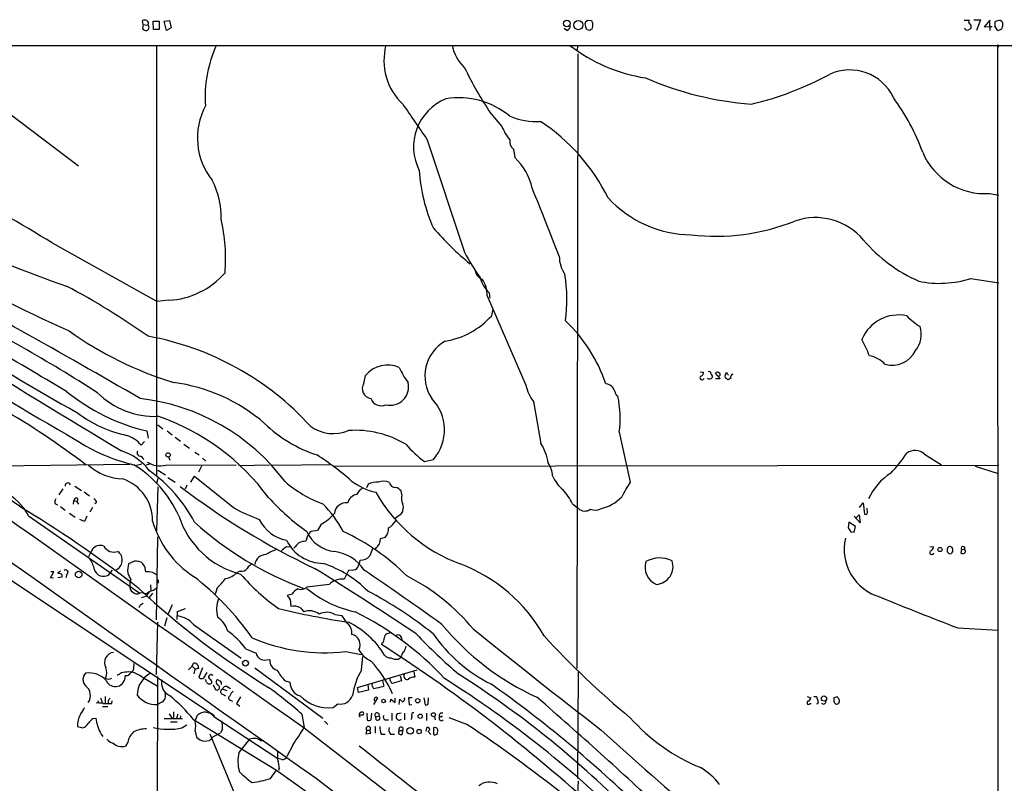
# Model space of a CAD drawing. Extents: x 11 to 1052, y 16 to 897.
# Drawn here: x 675 to 862, y 728 to 873 of the extents above; entities that cross this region are included whole.
import ezdxf

# ---------------------------------------------------------------- set-up
doc = ezdxf.new("R2010")
doc.units = 0
doc.header["$MEASUREMENT"] = 0
doc.layers.add('MAIN', color=5, linetype='CONTINUOUS')

msp = doc.modelspace()

# ---------------------------------------------------------------- linework, layer by layer
at = {"layer": 'MAIN'}
for p, q in [((698.3307, 872.0667), (698.1613, 872.8287)), ((700.1933, 872.744), (701.3787, 872.744)), ((700.278, 871.1353), (700.1933, 872.744)), ((701.3787, 872.744), (701.3787, 871.1353)), ((702.31, 872.744), (703.326, 872.8287)), ((702.7333, 870.966), (702.31, 872.744)), ((703.326, 872.8287), (703.6647, 871.474)), ((782.9973, 872.9133), (783.7593, 872.8287)), ((854.71, 872.9133), (855.726, 872.9133)), ((856.5727, 872.998), (857.8427, 872.998)), ((857.8427, 872.998), (857.0807, 870.966)), ((859.6207, 872.9133), (858.52, 871.6433)), ((859.6207, 871.728), (859.6207, 872.9133)), ((861.568, 872.9133), (860.6367, 872.6593)), ((698.3307, 872.0667), (698.1613, 871.3047)), ((698.3307, 872.0667), (699.1773, 871.982)), ((701.3787, 871.1353), (700.278, 871.1353)), ((703.6647, 871.474), (702.7333, 870.966)), ((779.018, 870.966), (778.51, 871.3047)), ((783.4207, 870.966), (782.9127, 871.0507)), ((858.52, 871.6433), (859.6207, 871.728)), ((859.6207, 871.728), (860.044, 871.728)), ((859.6207, 871.728), (859.6207, 870.966)), ((860.552, 871.728), (860.9753, 871.0507)), ((59.2667, 868.0873), (1051.6447, 868.0873)), ((700.8707, 868.172), (700.8707, 786.13)), ((781.1347, 868.172), (780.9653, 866.9867)), ((861.06, 868.172), (861.1447, 655.2353)), ((861.2293, 868.0027), (861.2293, 867.7487)), ((781.1347, 866.4787), (780.9653, 749.4693)), ((670.1367, 857.1653), (685.9693, 845.1427)), ((764.54, 855.1333), (766.6567, 852.678)), ((752.4327, 850.138), (759.5447, 828.7173)), ((768.858, 848.36), (769.112, 846.7513)), ((859.536, 839.8933), (861.314, 839.5547)), ((680.974, 830.4953), (700.9553, 819.3193)), ((855.98, 823.722), (861.314, 822.8753)), ((763.8627, 820.42), (771.2287, 803.402)), ((764.2013, 821.0127), (764.3707, 819.9967)), ((703.1567, 819.5733), (700.9553, 819.3193)), ((764.7093, 816.61), (764.9633, 817.88)), ((740.3253, 803.7407), (740.664, 805.2647)), ((804.418, 805.942), (805.0953, 805.8573)), ((806.704, 805.18), (806.704, 804.8413)), ((808.228, 804.672), (807.3813, 805.688)), ((809.6673, 805.5187), (809.8367, 805.3493)), ((807.3813, 804.672), (808.228, 804.672)), ((810.26, 804.7567), (809.752, 804.418)), ((788.416, 801.5393), (788.7547, 801.2853)), ((772.668, 800.2693), (774.1073, 792.3107)), ((701.1247, 795.8667), (702.056, 795.1047)), ((699.008, 794.6813), (699.262, 793.3267)), ((702.9027, 794.6813), (703.834, 793.9193)), ((789.0087, 794.4273), (791.1253, 784.9447)), ((697.9073, 791.972), (698.5847, 792.6493)), ((704.4267, 793.496), (705.4427, 792.734)), ((706.0353, 792.1413), (707.136, 791.3793)), ((697.1453, 790.6173), (697.3147, 790.8713)), ((703.1567, 789.7707), (703.4107, 789.0933)), ((708.152, 790.6173), (708.9987, 790.1093)), ((847.1747, 790.2787), (850.392, 788.2467)), ((663.448, 788.0773), (676.148, 779.4413)), ((665.226, 787.9927), (695.7907, 788.3313)), ((698.0767, 788.3313), (697.0607, 788.0773)), ((699.516, 788.3313), (698.6693, 788.0773)), ((702.564, 788.162), (716.026, 788.2467)), ((709.422, 787.9927), (708.8293, 786.8073)), ((709.5913, 789.5167), (710.2687, 788.924)), ((716.534, 788.0773), (722.376, 788.2467)), ((734.06, 788.2467), (722.7993, 788.0773)), ((734.7373, 787.9927), (861.314, 788.162)), ((751.9247, 788.8393), (753.618, 789.2627)), ((856.8267, 787.9927), (861.2293, 786.5533)), ((701.1247, 787.2307), (702.564, 786.2993)), ((707.39, 784.9447), (708.0673, 786.0453)), ((685.292, 784.1827), (686.562, 783.336)), ((701.1247, 785.622), (700.8707, 784.6907)), ((702.9873, 785.7913), (704.4267, 784.9447)), ((706.628, 784.352), (706.2893, 783.59)), ((741.172, 784.5213), (740.8333, 783.844)), ((683.006, 783.6747), (682.244, 782.4893)), ((687.07, 783.082), (688.086, 782.32)), ((701.1247, 784.0133), (700.8707, 775.6313)), ((747.6067, 782.574), (747.4373, 783.2513)), ((681.482, 780.8807), (681.99, 780.6267)), ((685.038, 781.3887), (684.9533, 780.7113)), ((685.3767, 781.8967), (685.038, 781.3887)), ((685.038, 781.3887), (685.6307, 781.304)), ((685.6307, 781.304), (685.9693, 780.7113)), ((689.4407, 781.05), (689.102, 780.796)), ((780.1187, 780.796), (781.2193, 779.9493)), ((834.8133, 780.1187), (835.4907, 780.9653)), ((835.4907, 780.9653), (835.7447, 778.8487)), ((682.5827, 780.288), (683.4293, 779.6107)), ((684.276, 779.018), (685.3767, 778.256)), ((688.6787, 780.1187), (688.1707, 779.1873)), ((746.3367, 778.0867), (747.522, 778.9333)), ((834.0513, 778.002), (834.7287, 778.6793)), ((834.7287, 778.6793), (834.898, 777.1553)), ((836.3373, 779.1027), (836.2527, 779.9493)), ((676.4867, 778.51), (697.6533, 763.778)), ((687.1547, 777.4093), (686.2233, 777.8327)), ((687.578, 778.4253), (687.1547, 777.4093)), ((732.1973, 776.9013), (731.52, 775.716)), ((832.7813, 777.3247), (832.612, 776.224)), ((834.0513, 776.478), (832.7813, 777.3247)), ((834.898, 777.1553), (833.7973, 778.4253)), ((731.52, 775.716), (730.3347, 775.5467)), ((833.12, 775.462), (833.7973, 775.3773)), ((833.7973, 775.3773), (834.0513, 776.478)), ((701.04, 774.5307), (700.786, 758.698)), ((729.5727, 774.5307), (729.3187, 773.684)), ((744.3893, 774.3613), (743.458, 774.1073)), ((711.8773, 740.41), (664.1253, 772.16)), ((725.5933, 772.5833), (726.44, 772.668)), ((742.696, 772.4987), (742.5267, 772.16)), ((848.1907, 772.668), (848.868, 772.5833)), ((852.424, 772.4987), (852.0853, 772.668)), ((854.202, 772.0753), (854.1173, 771.398)), ((854.202, 772.0753), (854.8793, 772.2447)), ((854.8793, 771.9907), (854.8793, 772.2447)), ((696.214, 769.7047), (695.5367, 769.366)), ((680.6353, 766.7413), (681.3127, 767.842)), ((681.3127, 767.842), (680.72, 767.842)), ((682.5827, 768.0113), (681.99, 767.6727)), ((683.768, 767.4187), (683.5987, 766.7413)), ((691.7267, 767.2493), (692.4887, 768.1807)), ((698.8387, 767.842), (698.754, 768.1807)), ((716.788, 768.0113), (716.1953, 767.7573)), ((737.4467, 768.096), (736.6, 766.4873)), ((738.124, 768.1807), (737.4467, 768.096)), ((681.228, 766.6567), (680.6353, 766.7413)), ((682.8367, 766.826), (682.0747, 766.7413)), ((695.96, 766.4027), (695.7907, 765.9793)), ((695.7907, 765.9793), (695.7907, 765.2173)), ((699.6853, 765.3867), (699.77, 764.286)), ((701.2093, 765.9793), (701.04, 765.7253)), ((733.7213, 765.4713), (729.488, 764.9633)), ((698.3307, 763.8627), (697.6533, 763.778)), ((699.4313, 764.032), (698.8387, 763.1853)), ((700.1087, 763.778), (699.3467, 762.762)), ((712.3853, 764.794), (712.0467, 763.6087)), ((726.6093, 763.6087), (725.7627, 763.3547)), ((698.8387, 763.1853), (697.9073, 762.9313)), ((726.44, 761.6613), (726.44, 761.238)), ((697.6533, 761.4073), (697.484, 760.984)), ((703.834, 761.5767), (703.072, 759.8833)), ((704.7653, 758.7827), (704.85, 760.3067)), ((704.85, 760.3067), (706.374, 760.8993)), ((728.3027, 760.984), (728.8953, 760.222)), ((701.04, 758.2747), (700.786, 748.284)), ((702.818, 759.1213), (702.3947, 757.5127)), ((734.822, 759.714), (736.1767, 759.5447)), ((707.898, 757.8513), (716.9573, 751.4167)), ((745.4053, 756.2427), (744.728, 756.0733)), ((853.5247, 757.174), (861.1447, 756.7507)), ((743.7967, 754.2953), (743.712, 754.0413)), ((717.8887, 753.1947), (719.836, 752.348)), ((736.854, 752.6867), (739.902, 752.094)), ((707.644, 749.8927), (707.898, 750.4853)), ((721.7833, 751.078), (722.4607, 751.1627)), ((739.902, 749.1307), (740.156, 751.7553)), ((746.9293, 751.2473), (747.268, 751.5013)), ((747.522, 751.84), (747.268, 751.5013)), ((695.5367, 748.8767), (696.1293, 748.792)), ((696.468, 749.1307), (696.1293, 748.792)), ((706.9667, 749.2153), (707.644, 749.8927)), ((707.644, 749.8927), (708.152, 749.3847)), ((708.152, 749.3), (707.9827, 748.4533)), ((708.7447, 750.062), (708.8293, 749.4693)), ((709.5913, 749.554), (708.914, 747.776)), ((710.0993, 748.1147), (710.5227, 748.7073)), ((719.582, 749.554), (732.536, 739.9867)), ((739.14, 745.8287), (750.4853, 749.2153)), ((749.8927, 748.792), (750.062, 747.776)), ((781.2193, 748.792), (781.05, 728.472)), ((695.198, 748.03), (694.8593, 748.03)), ((698.1613, 747.776), (700.9553, 746.1673)), ((701.04, 747.9453), (700.7013, 626.2793)), ((710.3533, 746.8447), (710.184, 747.3527)), ((711.2847, 748.284), (710.8613, 748.1147)), ((725.2547, 747.1833), (726.2707, 746.8447)), ((743.8813, 747.0987), (744.1353, 746.0827)), ((747.268, 748.03), (747.522, 747.0987)), ((711.6233, 746.3367), (712.0467, 745.49)), ((713.486, 745.49), (714.248, 745.236)), ((714.3327, 745.998), (714.9253, 745.6593)), ((739.3093, 744.8973), (739.14, 745.8287)), ((741.2567, 745.3207), (739.3093, 744.8973)), ((741.0873, 746.3367), (741.2567, 745.3207)), ((689.6947, 743.3733), (689.864, 742.8653)), ((690.2027, 743.8813), (690.5413, 742.8653)), ((691.0493, 744.1353), (691.0493, 742.7807)), ((691.642, 743.2887), (691.642, 742.7807)), ((692.3193, 742.7807), (692.404, 743.2887)), ((701.8867, 743.0347), (701.04, 742.6113)), ((713.4013, 744.5587), (713.994, 744.22)), ((715.01, 743.3733), (715.3487, 743.204)), ((742.2727, 742.6113), (743.0347, 743.8813)), ((745.4053, 743.0347), (745.49, 743.6273)), ((745.49, 743.6273), (746.3367, 742.95)), ((746.3367, 742.95), (746.3367, 743.7967)), ((747.0987, 742.6113), (747.1833, 743.6273)), ((749.554, 743.8813), (748.8767, 743.8813)), ((748.8767, 743.8813), (748.9613, 742.5267)), ((751.7553, 743.8813), (752.0093, 742.5267)), ((752.602, 742.7807), (752.6867, 743.8813)), ((824.8227, 744.1353), (825.5, 743.8813)), ((826.0927, 744.1353), (826.6007, 744.1353)), ((830.58, 744.0507), (829.9027, 743.8813)), ((690.5413, 742.188), (691.5573, 742.188)), ((716.1107, 742.7807), (716.7033, 742.2727)), ((734.4833, 742.0187), (735.4147, 742.696)), ((748.9613, 742.5267), (749.4693, 742.6113)), ((825.4153, 742.7807), (825.5847, 742.7807)), ((688.7633, 739.902), (689.2713, 739.9867)), ((702.31, 739.902), (705.7813, 739.902)), ((703.2413, 740.8333), (703.834, 739.902)), ((703.4953, 739.3093), (704.7653, 739.3093)), ((704.088, 740.156), (703.834, 739.902)), ((704.9347, 740.7487), (704.6807, 739.902)), ((705.4427, 740.41), (705.358, 739.902)), ((707.898, 739.7327), (723.7307, 730.0807)), ((708.2367, 739.4787), (708.66, 740.5793)), ((711.7927, 740.3253), (723.9847, 732.282)), ((728.5567, 740.7487), (728.98, 738.2087)), ((732.8747, 739.394), (733.4673, 738.8013)), ((740.156, 740.5793), (739.648, 740.5793)), ((740.918, 740.918), (741.0027, 739.648)), ((741.7647, 739.7327), (741.8493, 740.918)), ((742.6113, 740.2407), (743.2887, 740.41)), ((742.696, 739.648), (742.6113, 740.2407)), ((744.474, 739.648), (745.0667, 739.648)), ((745.6593, 740.918), (745.6593, 739.5633)), ((747.4373, 740.918), (746.6753, 740.8333)), ((748.1147, 740.918), (748.1147, 739.648)), ((749.4693, 740.41), (749.3847, 739.7327)), ((752.2633, 740.918), (752.2633, 739.5633)), ((753.7873, 740.3253), (753.9567, 739.648)), ((755.0573, 740.2407), (754.8033, 740.2407)), ((759.968, 738.8013), (756.5813, 740.0713)), ((685.8, 738.378), (686.816, 738.124)), ((705.6967, 738.124), (706.628, 738.7167)), ((708.2367, 737.5313), (708.4907, 736.346)), ((713.4013, 737.87), (713.0627, 737.1927)), ((728.98, 738.124), (860.8907, 636.4393)), ((740.918, 737.7007), (740.7487, 737.0233)), ((740.918, 737.7007), (741.5107, 737.7007)), ((741.68, 737.108), (741.5107, 737.7007)), ((742.5267, 738.378), (742.5267, 737.108)), ((747.0987, 737.616), (747.776, 737.616)), ((747.6913, 737.0233), (747.776, 737.616)), ((752.2633, 738.124), (752.1787, 737.5313)), ((752.5173, 737.5313), (753.11, 736.854)), ((754.38, 737.0233), (754.4647, 737.7853)), ((690.2873, 736.9387), (690.626, 736.5153)), ((695.3673, 735.4147), (694.944, 734.6527)), ((710.0147, 735.584), (710.946, 735.7533)), ((711.0307, 737.0233), (719.074, 717.4653)), ((711.708, 736.5153), (713.0627, 737.1927)), ((720.7673, 735.6687), (721.106, 735.838)), ((740.7487, 737.0233), (741.68, 737.108)), ((743.6273, 736.9387), (744.3893, 736.9387)), ((745.4053, 736.9387), (746.1673, 736.9387)), ((753.618, 736.9387), (753.7873, 736.7693)), ((726.8633, 734.9913), (725.678, 732.7053)), ((724.7467, 732.1127), (723.9847, 732.282)), ((722.5453, 728.472), (723.7307, 730.0807)), ((724.2387, 730.4193), (724.0693, 729.996)), ((731.266, 728.5567), (861.06, 628.4807)), ((781.2193, 728.0487), (781.05, 725.5087))]:
    msp.add_line(p, q, dxfattribs=at)
for centre, radius in [((779.0345, 872.2745), 0.6327), ((781.2197, 871.9733), 0.8756), ((703.0601, 790.1167), 0.4056), ((850.1133, 772.093), 0.3955), ((686.0246, 767.3394), 0.6243), ((717.8115, 750.456), 0.557), ((744.1197, 743.2508), 0.3455), ((750.6264, 743.3075), 0.4084), ((828.0226, 743.7217), 0.4921), ((753.624, 740.6386), 0.3817), ((751.0885, 740.3571), 0.403), ((749.1648, 737.5547), 0.6283), ((750.8914, 737.4443), 0.4114)]:
    msp.add_circle(centre, radius, dxfattribs=at)
for centre, radius, start, end in [((698.5846, 871.8117), 1.1016, 67.396939, 112.59826), ((698.7978, 872.3464), 0.5261, 316.162855, 66.451064), ((783.8023, 872.1936), 1.3136, 159.236183, 200.759739), ((782.5313, 873.2102), 0.5526, 274.432108, 327.497791), ((784.7162, 872.888), 0.9587, 183.546139, 222.848561), ((855.9801, 872.5746), 0.4234, 126.878017, 233.113861), ((858.2629, 872.4057), 2.3873, 343.508337, 6.097947), ((861.2299, 872.1094), 0.8721, 14.021902, 67.18961), ((859.707, 872.0666), 2.3826, 343.484793, 6.122164), ((698.9113, 871.9518), 0.9906, 220.787625, 275.602387), ((698.8628, 871.5123), 0.5653, 284.884407, 56.194672), ((778.7979, 871.8464), 0.9076, 284.036244, 8.592573), ((613.4084, 786.7094), 189.3282, 26.453843, 26.683013), ((783.8863, 870.6698), 0.5518, 94.396316, 147.536771), ((780.8811, 872.2358), 3.1322, 341.076246, 0.003659), ((855.3449, 871.567), 0.5581, 189.59399, 292.304744), ((940.4606, 744.2201), 152.6259, 123.57026, 123.799443), ((855.3306, 871.5867), 0.7602, 344.949147, 58.660111), ((861.2293, 871.3892), 0.4232, 233.116564, 306.883436), ((861.1166, 872.1513), 1.1601, 288.42714, 318.939059), ((35515.6474, 49926.1183), 60252.4129, 234.509182229, 234.738365292), ((33086.0055, 46522.9722), 56064.5113, 234.52123936, 234.75042241), ((733.0611, 858.3907), 22.9492, 154.772446, 184.543639), ((755.6752, 865.2581), 11.4921, 165.311859, 226.57818), ((765.4281, 869.894), 8.4318, 191.784227, 225.75247), ((799.0157, 893.4277), 31.9169, 232.556074, 260.965844), ((861.1446, 868.0873), 0.1197, 315.033843, 134.966157), ((825.1584, 895.6471), 72.9106, 205.852495, 213.756456), ((832.9184, 854.1974), 9.2333, 25.560963, 114.72816), ((819.2699, 920.6853), 63.9788, 246.739616, 265.414224), ((800.1812, 916.0254), 60.7432, 283.299558, 298.382694), ((759.7032, 848.7808), 9.872, 112.102643, 207.019539), ((758.4074, 842.6987), 15.4195, 50.666958, 99.024687), ((805.0005, 832.0252), 44.6992, 20.620601, 35.814117), ((721.5384, 850.4658), 12.8925, 151.726665, 218.538279), ((2443.4439, 2017.7095), 2054.9312, 214.3942522, 214.623433), ((773.2235, 866.3174), 12.7332, 246.669475, 273.598537), ((753.8094, 822.7786), 36.8661, 26.185278, 56.75025), ((774.8886, 855.8899), 8.8363, 201.314597, 220.612477), ((469.6606, 484.2672), 405.6196, 58.60303, 64.561698), ((769.9165, 849.7812), 1.7721, 168.384435, 233.321512), ((761.5684, 838.6333), 11.0819, 11.851805, 47.100421), ((858.7243, 852.763), 12.8953, 202.793114, 273.6089), ((782.3712, 846.2037), 31.5203, 183.469829, 204.187067), ((698.6006, 835.5944), 14.5595, 357.592087, 28.016074), ((843.3773, 1166.3926), 386.924, 236.967614, 245.7063), ((378.2051, 676.2335), 427.2222, 20.801755, 22.672118), ((803.0811, 854.1715), 22.1551, 223.053375, 269.078265), ((681.7838, 827.5219), 32.2387, 355.197261, 13.380914), ((826.4002, 823.403), 11.9142, 39.637044, 109.352912), ((802.8549, 876.8128), 65.7158, 221.475428, 229.939774), ((807.3729, 872.5308), 40.7773, 263.454631, 291.702756), ((747.9684, 1011.2026), 199.5578, 244.161103, 251.207741), ((1962.9791, 2900.892), 2462.1197, 237.2425707, 238.9806762), ((857.8302, 850.0294), 29.2792, 220.527707, 246.326766), ((795.9585, 847.7536), 41.0895, 207.599537, 215.5026), ((783.9155, 828.0543), 6.3376, 180.895061, 214.288099), ((998.6238, 1343.9194), 633.6843, 234.6829624, 240.3746365), ((-185.7105, -727.1189), 1764.9949, 59.9643436, 61.6550383), ((702.438, 834.6828), 15.1265, 272.723284, 319.319454), ((763.789, 825.6791), 2.2928, 195.232106, 248.032932), ((768.432, 825.4387), 6.1228, 194.639062, 226.292406), ((758.4953, 820.529), 5.3685, 358.83661, 34.279422), ((747.2493, 819.7786), 31.7803, 352.587744, 8.514541), ((850.0792, 841.9492), 19.1585, 257.932981, 287.938632), ((614.4659, 692.108), 147.433, 54.889867, 61.999216), ((-323.5558, -888.2941), 1967.8306, 59.2126947, 60.2346235), ((512.8636, 525.6102), 328.0396, 57.398293, 63.255676), ((753.4007, 826.8405), 15.2495, 279.125745, 317.865443), ((842.2329, 809.1819), 7.5891, 78.175693, 157.200916), ((851.9662, 824.2293), 11.1775, 222.973777, 239.706924), ((757.9848, 793.8823), 30.1141, 18.938667, 46.368629), ((841.6357, 813.0826), 4.9248, 321.339102, 17.676681), ((806.5309, 1021.0017), 253.4514, 235.164746, 241.552892), ((724.7181, 870.7686), 69.9691, 234.605006, 252.851702), ((689.4176, 758.4557), 55.1454, 42.361052, 79.716602), ((759.6927, 805.1269), 7.702, 120.192769, 213.623838), ((811.9512, 799.5273), 26.4737, 20.942898, 28.409475), ((835.8696, 803.9709), 5.0835, 42.135247, 80.872506), ((840.9717, 812.2296), 5.0281, 254.633445, 333.75295), ((594.0845, 665.451), 154.2342, 52.765323, 67.120451), ((744.9126, 801.6725), 5.5637, 66.863476, 139.785412), ((758.2566, 811.4146), 12.0788, 202.518172, 218.41134), ((804.799, 804.8159), 0.4073, 136.681467, 339.308936), ((804.3544, 805.8221), 0.7417, 281.532613, 2.720065), ((806.2026, 805.1921), 0.6119, 225.364177, 325.021787), ((806.1537, 805.7092), 0.3147, 340.332702, 132.282263), ((808.2712, 806.4083), 1.9912, 203.846208, 218.087732), ((807.7162, 805.4608), 0.4047, 50.42467, 145.846581), ((807.954, 805.4674), 0.306, 290.016714, 86.251947), ((810.0481, 805.1377), 0.8898, 154.647392, 205.352608), ((809.4557, 805.5186), 0.2117, 0.027077, 179.972935), ((810.8529, 804.9259), 0.6166, 105.965819, 195.927526), ((699.6902, 770.8781), 33.3234, 49.24468, 82.416355), ((741.9921, 802.767), 1.9304, 149.70767, 260.695774), ((745.3782, 803.0905), 3.5108, 256.501283, 13.498717), ((779.8777, 805.4787), 8.8948, 193.501621, 215.850157), ((786.0453, 801.116), 2.575, 46.332732, 80.536215), ((783.0833, 800.1852), 5.5019, 14.247646, 30.512801), ((724.8153, 677.5758), 152.6538, 56.192749, 56.421911), ((707.8055, 831.9233), 38.267, 230.922889, 256.70894), ((700.447, 812.7535), 15.2932, 224.877608, 272.539822), ((768.4325, 797.0989), 20.7489, 352.602141, 11.640173), ((693.2106, 760.9941), 40.1241, 36.799842, 83.521244), ((743.6697, 801.6059), 2.1242, 200.499537, 294.740854), ((747.1652, 794.8789), 8.5546, 318.965291, 44.379571), ((699.7493, 816.1268), 22.752, 232.185755, 258.460711), ((686.9168, 756.0536), 43.7907, 36.304947, 71.067714), ((739.4137, 814.6765), 25.8303, 225.920423, 252.008369), ((734.5405, 801.5055), 7.3394, 233.407392, 293.32662), ((693.3708, 788.2753), 5.852, 39.175879, 71.805931), ((738.6893, 775.8998), 18.9071, 59.206448, 93.768276), ((704.0658, 820.9991), 33.6031, 236.208495, 257.08039), ((764.9678, 806.4515), 21.916, 220.764855, 233.477393), ((766.1066, 787.2923), 9.4443, 7.868939, 32.097792), ((691.1338, 780.965), 10.3647, 36.028064, 72.896702), ((697.8862, 790.5821), 0.7418, 177.279935, 258.474956), ((697.4416, 788.8816), 1.0178, 16.930557, 73.069443), ((700.8609, 742.7353), 56.3834, 48.861241, 57.162468), ((825.0173, 802.3404), 22.2209, 315.037012, 327.643211), ((845.376, 788.2555), 2.7072, 48.361715, 125.915339), ((694.8486, 795.971), 10.4418, 228.405148, 267.735422), ((684.9595, 769.4415), 22.0916, 24.235964, 58.346622), ((701.5057, 792.4256), 4.393, 236.681802, 283.940079), ((772.0345, 786.0297), 4.2754, 1.344278, 36.708813), ((684.4316, 765.1898), 26.5688, 27.1766, 55.406634), ((2235.8663, 2687.9834), 2439.5775, 231.2255974, 231.4547818), ((783.2446, 789.2411), 7.6017, 204.158634, 228.985522), ((846.7727, 777.1575), 11.2372, 122.469706, 156.004275), ((683.9514, 784.2532), 0.5269, 20.381678, 187.690226), ((691.7299, 777.6068), 8.3795, 359.228699, 71.158978), ((740.9322, 803.3036), 24.0227, 229.52689, 249.542551), ((745.6546, 795.4605), 12.8294, 233.117419, 256.277874), ((742.9237, 781.1545), 3.7952, 87.04577, 117.487344), ((744.0768, 782.3827), 2.7351, 64.923753, 110.492297), ((746.3408, 785.0462), 1.1204, 189.566573, 274.12023), ((809.7805, 772.3442), 22.512, 145.963268, 154.175719), ((666.6544, 773.2497), 11.151, 28.14687, 61.85313), ((794.3886, 901.451), 147.303, 232.813996, 244.480294), ((739.2941, 780.5379), 2.0616, 99.025073, 168.034907), ((743.968, 779.3551), 5.9443, 130.960418, 147.213288), ((769.6123, 798.5542), 31.162, 209.948832, 249.497797), ((746.0827, 782.3202), 1.6437, 34.503137, 78.112419), ((750.0596, 781.8579), 2.5553, 163.725355, 206.661316), ((769.7828, 775.6848), 11.5306, 26.31283, 42.706048), ((682.6245, 781.0925), 1.1619, 146.884348, 190.502431), ((685.5695, 781.6286), 0.3303, 280.677194, 125.721221), ((688.6302, 780.9712), 0.8144, 5.553068, 68.194671), ((756.8008, 813.7904), 46.9954, 222.59838, 234.466418), ((716.4737, 764.8091), 22.6623, 28.281886, 44.865204), ((736.9386, 778.7851), 2.2064, 81.169533, 176.148439), ((746.0266, 780.0541), 1.8688, 323.148498, 20.589776), ((783.6978, 787.7399), 8.0684, 282.562467, 316.153484), ((559.7712, 588.3001), 223.7823, 51.992409, 58.66475), ((734.2873, 815.2462), 39.8978, 242.212632, 249.674509), ((726.5627, 786.548), 11.1717, 300.289035, 317.030899), ((782.4589, 781.1686), 1.7387, 224.526993, 307.000391), ((784.387, 781.9376), 2.3308, 247.772694, 297.208179), ((835.9564, 779.1732), 0.3874, 236.880041, 349.51391), ((718.3457, 782.8856), 19.0173, 196.469826, 236.675514), ((720.9744, 783.5603), 16.6546, 197.652181, 255.742478), ((751.8196, 826.0584), 65.4923, 228.083036, 249.510807), ((726.9736, 780.9858), 7.2648, 205.723113, 259.047361), ((743.0772, 779.5679), 3.891, 300.751121, 329.254182), ((735.4147, 778.2053), 6.4957, 204.160058, 264.764764), ((731.0904, 774.1862), 1.5563, 119.050313, 167.211236), ((718.5783, 737.1279), 42.364, 44.992732, 65.076708), ((742.3631, 776.1527), 2.7045, 318.519521, 1.510668), ((1023.3658, 902.8428), 228.9527, 213.575462, 213.804645), ((732.7866, 777.5253), 8.0763, 207.043177, 268.822972), ((731.1625, 769.5366), 4.9854, 128.651552, 145.932212), ((729.5017, 769.467), 4.221, 92.484836, 110.135029), ((741.9763, 773.8112), 1.4969, 298.737847, 331.253601), ((997.3772, 731.2737), 257.5067, 170.424926, 170.654106), ((841.374, 772.1661), 9.5072, 167.173509, 254.245911), ((693.3916, 768.7435), 5.821, 144.060697, 160.143371), ((690.1243, 771.0733), 1.8085, 68.220946, 143.06674), ((692.763, 773.8794), 2.2674, 209.795342, 289.0934), ((692.2373, 770.0844), 2.0824, 293.909968, 52.509919), ((721.78, 768.9176), 2.2279, 92.091303, 170.604479), ((727.11, 762.3307), 10.342, 109.569228, 121.549612), ((727.0324, 769.8744), 3.0674, 117.979423, 140.602432), ((733.6153, 763.6719), 8.1546, 33.567298, 81.490219), ((1080.4175, 644.5757), 361.681, 159.329823, 159.559021), ((848.5717, 771.542), 0.4073, 136.701355, 339.295776), ((848.1271, 772.5481), 0.7417, 281.525044, 2.720065), ((852.3824, 771.9483), 0.8907, 154.674936, 205.325064), ((852.1277, 771.9483), 0.6694, 214.691906, 288.429535), ((852.0176, 772.2193), 0.4538, 81.419912, 165.972942), ((852.6357, 771.3556), 0.2994, 98.140927, 188.121983), ((851.2396, 771.8216), 1.3643, 352.858836, 29.75582), ((854.456, 772.0329), 0.7196, 241.921424, 298.078576), ((854.5089, 772.287), 0.3728, 353.484997, 214.59796), ((854.5676, 771.7328), 0.4046, 304.14965, 39.604292), ((683.6055, 767.2029), 5.5151, 11.106596, 34.130343), ((699.2637, 768.138), 3.9241, 161.763593, 186.809894), ((697.0329, 768.1908), 1.7211, 359.663773, 118.409878), ((721.1491, 766.4445), 3.6528, 124.616288, 145.389367), ((725.8008, 748.9986), 21.5592, 44.842522, 71.558664), ((735.4958, 770.7217), 4.2073, 332.412332, 350.720815), ((739.5079, 772.8238), 2.784, 272.884501, 316.004167), ((747.7542, 740.4057), 30.9591, 29.49855, 69.298936), ((797.3904, 768.7059), 3.4749, 161.833578, 248.568159), ((796.7468, 765.1436), 5.3524, 64.108541, 119.776615), ((795.8383, 768.8799), 3.4203, 274.736097, 18.385683), ((724.6727, 936.8892), 174.5166, 255.843177, 256.072392), ((682.2438, 767.0376), 0.6295, 340.359033, 47.717127), ((683.5666, 767.7968), 0.4284, 298.042591, 135.699848), ((690.7918, 768.8768), 1.8769, 199.014162, 299.874754), ((699.5882, 768.8692), 4.3872, 195.826461, 214.208402), ((699.1774, 763.3568), 4.498, 78.050526, 94.318496), ((573.532, 555.8533), 246.8298, 58.919662, 59.148844), ((713.5389, 770.0539), 3.5115, 277.446603, 319.15483), ((717.0901, 769.266), 1.2906, 256.462305, 324.648633), ((746.8387, 793.2656), 39.573, 220.779113, 234.873959), ((372.8202, 189.3257), 680.9596, 56.3334507, 58.2720924), ((738.1804, 769.3945), 1.2151, 267.339628, 329.253777), ((315.8303, 143.3635), 755.4234, 54.4329108, 55.8028624), ((701.04, 766.1063), 0.2117, 323.124688, 90), ((674.8017, 724.1509), 54.1388, 35.139229, 52.31475), ((704.2991, 773.727), 12.0493, 312.151565, 323.572048), ((736.4185, 762.4154), 4.0759, 87.4478, 131.432284), ((730.3577, 731.3371), 40.1009, 39.640177, 63.040251), ((696.7856, 764.9422), 1.0322, 164.543335, 241.856009), ((697.1306, 764.7296), 1.0857, 219.98193, 298.77935), ((803.8375, 878.3771), 155.6685, 226.948055, 238.372889), ((698.7574, 764.5251), 0.7879, 237.211471, 328.783105), ((698.9099, 767.0645), 2.9936, 280.030598, 313.099504), ((730.2533, 760.5567), 4.7532, 121.147742, 140.05244), ((728.3927, 766.0373), 1.534, 247.055463, 315.56256), ((743.1974, 781.1708), 21.4226, 230.211928, 257.927024), ((704.72, 694.9209), 78.2455, 51.4023, 62.303711), ((824.9919, 592.3114), 211.6803, 126.752594, 126.981777), ((718.6644, 760.6931), 6.3704, 161.048544, 193.499616), ((895.3666, 890.0159), 211.6803, 216.752594, 216.981777), ((725.0856, 761.9577), 1.3865, 347.655866, 31.266381), ((1066.1366, 1314.8218), 596.8039, 247.6083469, 249.1298739), ((756.3159, 889.854), 132.9254, 255.960443, 261.839108), ((727.0732, 758.9246), 2.3985, 59.162015, 105.307497), ((730.0049, 757.4057), 3.027, 52.23591, 111.504049), ((733.2647, 757.11), 3.0341, 59.118826, 117.606386), ((712.8939, 707.8674), 58.3765, 42.788178, 63.746155), ((704.1283, 754.4409), 5.0835, 42.135247, 80.872506), ((709.9438, 755.297), 4.6542, 16.018277, 57.127344), ((731.3977, 755.4316), 6.3053, 25.090125, 40.717302), ((735.8864, 756.2908), 2.1874, 349.814639, 56.049852), ((729.8363, 743.0585), 17.0133, 31.74279, 63.428021), ((704.7723, 743.2224), 16.4768, 37.245454, 54.17107), ((745.3206, 755.142), 1.1039, 122.469202, 175.599304), ((821.9315, 823.3574), 98.2646, 223.213886, 229.817432), ((777.8492, 772.9326), 29.5888, 214.735299, 243.268853), ((794.1985, 789.9408), 50.483, 219.468146, 245.601958), ((1741.513, 1976.7822), 1564.929, 231.21482, 232.3472167), ((732.794, 786.719), 34.2736, 246.402584, 276.803144), ((737.7272, 753.999), 1.9304, 329.70767, 80.695774), ((743.3876, 755.0431), 0.8524, 298.681808, 12.438404), ((746.8208, 755.0231), 0.8161, 344.374791, 119.310329), ((890.5219, 861.3177), 156.7813, 222.375111, 230.655439), ((692.8696, 750.6124), 1.9166, 96.338541, 210.532083), ((721.4446, 752.6866), 1.6439, 191.886863, 281.890274), ((744.2178, 755.8431), 5.5865, 210.291135, 243.952791), ((577.4638, 495.6072), 307.2892, 47.208657, 57.247208), ((748.623, 751.7552), 1.1042, 122.481141, 175.595723), ((1002.2066, 668.5173), 267.7503, 161.448775, 161.677951), ((692.0675, 750.062), 4.498, 348.050526, 4.318496), ((707.8597, 749.3503), 1.1356, 38.805573, 88.067316), ((724.2555, 750.8917), 1.8151, 171.41367, 255.965288), ((725.4344, 735.6599), 22.2852, 23.772811, 42.879375), ((745.2934, 752.6795), 1.1944, 214.131768, 279.473362), ((746.5483, 753.2933), 2.0812, 239.43521, 280.548625), ((688.4529, 747.3526), 1.6369, 133.601491, 226.396095), ((688.0561, 744.3415), 4.2599, 40.334612, 99.895939), ((688.8169, 748.721), 2.5712, 334.316966, 20.911278), ((692.9202, 749.8509), 1.703, 284.108052, 317.813219), ((652.5063, 1087.4915), 341.338, 277.013034, 277.2422), ((693.7589, 750.7389), 3.0674, 297.979423, 320.602432), ((694.6337, 743.2609), 5.7297, 51.999864, 74.869157), ((702.1161, 744.1978), 4.9745, 119.251721, 177.793772), ((750.823, 580.0304), 174.5652, 103.919694, 104.148837), ((734.4684, 755.4992), 12.4115, 210.871287, 222.068088), ((751.3886, 742.3903), 13.3182, 149.595355, 171.735501), ((691.7267, 748.3684), 0.9651, 232.11252, 307.882794), ((693.0026, 747.8648), 1.864, 204.267409, 5.084507), ((704.413, 746.6639), 2.5975, 166.551711, 245.262141), ((709.4411, 748.1747), 0.6609, 217.103969, 354.791444), ((710.9248, 747.141), 0.6438, 207.404942, 313.665732), ((711.172, 747.8325), 0.4197, 137.752022, 250.325973), ((710.6667, 746.8193), 0.7172, 348.417456, 59.502053), ((669.124, 663.5394), 94.6529, 63.320357, 63.549513), ((713.1818, 746.987), 0.9662, 178.398651, 229.52928), ((712.5265, 746.9575), 0.3156, 26.581291, 169.687035), ((712.774, 746.6061), 0.4938, 338.026247, 85.970595), ((729.0374, 746.8626), 2.7668, 180.370687, 252.772726), ((746.3651, 747.4349), 1.0481, 175.232726, 233.657111), ((873.6291, 302.3583), 462.2738, 105.830799, 106.059989), ((748.5804, 747.9877), 0.6251, 151.704831, 298.295169), ((749.949, 745.9282), 1.8513, 86.500503, 125.395925), ((643.8016, 570.2748), 209.632, 45.252442, 57.727244), ((658.1513, 590.2685), 187.2018, 45.105635, 57.574749), ((685.9545, 744.3023), 2.3138, 324.236065, 53.709553), ((701.1246, 744.2765), 1.457, 301.537687, 21.594015), ((712.3866, 745.8137), 0.4694, 223.601556, 69.016819), ((713.5368, 745.0159), 0.4768, 96.11593, 253.491799), ((714.0786, 745.4618), 0.5933, 64.644179, 177.275526), ((717.3098, 743.3031), 2.6338, 135.435321, 159.627527), ((669.4923, 673.427), 89.559, 48.738046, 53.942298), ((742.6855, 746.3367), 0.7933, 161.325226, 238.642337), ((740.5939, 757.3531), 11.8137, 278.169747, 287.443831), ((631.9438, 557.9187), 230.5362, 45.599826, 54.888852), ((689.6947, 738.3752), 4.5029, 78.063699, 94.313801), ((818.7997, 658.8755), 152.6259, 146.192738, 146.421942), ((700.7072, 747.0369), 4.4381, 216.623834, 274.300482), ((682.5455, 718.9522), 32.7808, 39.340197, 50.659803), ((715.0161, 743.8148), 0.4415, 113.406467, 269.208421), ((1033.9547, 552.9379), 370.223, 148.921639, 149.150848), ((733.6564, 749.6819), 7.7077, 225.123524, 276.15869), ((735.8717, 745.133), 2.4795, 259.378925, 340.48421), ((742.7727, 743.4973), 0.4649, 55.694608, 206.664274), ((874.4372, 870.3732), 179.6053, 224.885409, 225.114592), ((747.6785, 743.5813), 0.4622, 271.58701, 40.480262), ((191.7427, 74.5748), 886.7616, 46.9223801, 49.0141557), ((825.119, 742.9077), 0.3224, 113.200924, 336.799076), ((824.6899, 743.9598), 0.8139, 291.787031, 354.465227), ((1123.1179, 828.1992), 308.2032, 195.828261, 196.057426), ((826.5921, 743.0432), 0.3595, 285.02587, 344.97413), ((827.913, 743.1616), 0.4827, 217.87186, 15.265529), ((999.2526, 743.5426), 169.3502, 179.885409, 180.114558), ((831.0033, 743.5707), 1.1601, 198.42714, 228.939059), ((703.7609, 659.1294), 152.6261, 33.578069, 33.807272), ((830.4953, 743.2887), 0.4937, 300.959776, 30.959776), ((682.7509, 743.7974), 4.7494, 320.065919, 338.00616), ((691.4727, 1166.0802), 423.3003, 269.885395, 270.114592), ((958.0878, 740.664), 254.0003, 179.885409, 180.114592), ((710.1007, 738.9025), 2.2107, 40.060424, 130.669043), ((739.8945, 740.6316), 0.4621, 99.61517, 237.764631), ((740.0422, 740.8703), 0.3125, 291.358743, 136.024187), ((742.8858, 740.5822), 0.4381, 336.858072, 231.207445), ((749.7996, 740.6216), 0.3923, 76.271929, 212.644832), ((752.221, 742.8513), 0.3875, 236.88812, 349.502061), ((830.4106, 743.0348), 0.3787, 243.44848, 333.414653), ((689.7587, 738.6477), 3.9679, 148.02829, 183.897449), ((690.8365, 736.8975), 3.6504, 124.606903, 145.393097), ((699.0879, 741.5656), 9.9428, 189.137187, 207.733071), ((703.197, 738.505), 5.1329, 349.064851, 10.935149), ((706.1119, 738.2932), 7.3017, 356.677314, 9.343898), ((741.3293, 740.1801), 0.6243, 238.458631, 314.22122), ((742.953, 740.0596), 0.4853, 238.019649, 46.2274), ((744.6222, 740.1984), 0.57, 148.677654, 254.930019), ((747.3999, 740.298), 0.9009, 143.544775, 206.075842), ((747.0885, 740.2128), 0.5869, 211.978476, 317.624507), ((755.1483, 739.9516), 0.4501, 140.037968, 317.592755), ((755.1731, 740.5151), 0.4605, 61.04692, 216.576254), ((755.142, 740.3254), 0.1197, 225, 44.966157), ((818.1152, 763.9696), 36.0497, 221.523395, 247.814705), ((686.1891, 739.9092), 1.8921, 289.349497, 330.263006), ((698.9829, 734.6557), 3.6944, 132.900578, 168.14441), ((698.8923, 732.7011), 5.2537, 89.661918, 117.480547), ((703.1389, 750.7672), 12.8993, 256.799869, 281.436939), ((692.629, 759.8187), 42.2893, 324.049626, 329.269296), ((741.2144, 737.997), 0.4191, 315, 224.990333), ((748.8261, 738.5982), 5.4572, 182.312515, 197.703514), ((746.5483, 737.8277), 1.448, 164.744881, 217.874984), ((747.3527, 737.2773), 0.4234, 126.867191, 323.124688), ((747.4374, 737.87), 0.4234, 323.124688, 216.867191), ((752.5289, 737.8661), 0.3701, 295.235729, 135.842685), ((1049.9178, 737.5313), 296.3004, 179.885389, 180.114592), ((753.9143, 737.6371), 0.57, 15.069981, 121.322346), ((606.9705, 508.7819), 276.2556, 46.90892, 56.370119), ((1813.0512, 1877.3764), 1534.4226, 227.9605555, 228.9280515), ((692.9715, 737.1676), 1.9631, 216.231871, 258.296833), ((710.4521, 738.3638), 2.814, 225.812039, 261.057859), ((709.6323, 737.829), 2.4565, 302.329512, 327.670488), ((1352.5739, 226.7182), 813.229, 141.2256058, 141.4547799), ((719.4973, 731.6068), 4.498, 85.681504, 101.949474), ((719.3499, 733.7864), 2.3563, 53.019707, 78.094435), ((753.728, 737.7262), 0.9587, 273.546139, 312.848561), ((694.2787, 737.0294), 2.4681, 226.291994, 285.638312), ((715.0544, 732.4936), 8.9424, 357.015466, 8.439269), ((2129.0606, 2480.8902), 2231.5886, 231.487358, 232.5327366), ((724.3322, 731.8274), 7.9688, 168.124192, 194.540745), ((717.3819, 730.1611), 6.8617, 2.156514, 15.787915), ((724.7954, 733.0643), 0.9528, 267.070332, 337.86583), ((732.1772, 745.3917), 22.0076, 225.011966, 233.459336), ((2634.0496, 3393.2495), 3277.4665, 234.3477293, 234.576914), ((797.6353, 719.1496), 13.3422, 38.040441, 59.021735), ((714.1091, 758.6153), 31.3016, 279.12652, 285.63533), ((764.2958, 724.5174), 3.3058, 62.738882, 128.14389)]:
    msp.add_arc(centre, radius, start, end, dxfattribs=at)

doc.saveas('drawing.dxf')
